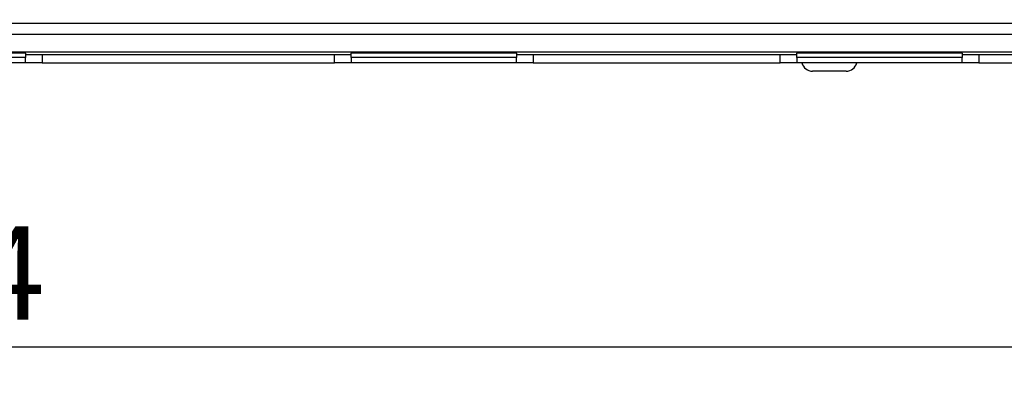
# Model space of a CAD drawing. Units: millimetres. Extents: x 7 to 418, y -29 to 291.
# Drawn here: x 133 to 168, y 119 to 132 of the extents above; entities that cross this region are included whole.
import ezdxf

# ---------------------------------------------------------------- set-up
doc = ezdxf.new("R2010")
doc.units = ezdxf.units.MM
doc.layers.add('FORMAT', color=7, linetype='Continuous')
doc.styles.add('SLDTEXTSTYLE1', font='TXT', dxfattribs={"width": 0.7})
doc.dimstyles.new('SLDDIMSTYLE1', dxfattribs={"dimtxt": 3.393075, "dimasz": 5, "dimexe": 0, "dimexo": 0.0625, "dimgap": 0.848269, "dimtad": 2, "dimdec": 4, "dimlfac": 5, "dimrnd": 1e-09, "dimzin": 12, "dimdsep": 46, "dimtxsty": 'SLDTEXTSTYLE1', "dimsah": 1, "dimcen": 0.09, "dimadec": 0, "dimazin": 3, "dimtfac": 1, "dimtdec": 4, "dimtofl": 0, "dimtmove": 0, "dimatfit": 3, "dimfxl": 0, "dimfrac": 2, "dimtolj": 1, "dimtzin": 12, "dimarcsym": 0})

# ---------------------------------------------------------------- blocks, each defined once
blk = doc.blocks.new('_D_6')
at = {"layer": 'FORMAT'}
for p, q in [((230.744, 135.74), (230.744, 119.099)), ((25.944, 131.899), (25.944, 119.099)), ((25.944, 120.099), (230.744, 120.099))]:
    blk.add_line(p, q, dxfattribs=at)
for points in [[(25.944, 120.099), (30.944, 119.659), (30.944, 120.539)], [(230.744, 120.099), (225.744, 120.539), (225.744, 119.659)]]:
    blk.add_solid(points, dxfattribs=at)
at = {"layer": 'FORMAT', "insert": (123.267, 124.473), "char_height": 3.3931, "attachment_point": 1, "style": 'SLDTEXTSTYLE1'}
blk.add_mtext('1024', dxfattribs=at)

msp = doc.modelspace()

# ---------------------------------------------------------------- linework, layer by layer
at = {"color": 7, "linetype": 'Continuous', "lineweight": 25}
for p, q in [((30.843767, 131.839326), (230.643767, 131.839326)), ((30.843767, 131.439326), (230.643767, 131.439326)), ((30.843767, 130.799326), (230.643767, 130.799326)), ((132.843767, 130.749326), (131.443767, 130.749326)), ((132.843767, 130.749326), (132.843767, 130.799326)), ((132.843767, 130.749326), (132.843767, 130.599326)), ((132.843767, 130.699326), (133.443767, 130.699326)), ((133.443767, 130.699326), (133.443767, 130.399326)), ((133.443767, 130.699326), (144.043767, 130.699326)), ((144.043767, 130.399326), (144.043767, 130.699326)), ((144.043767, 130.699326), (144.643767, 130.699326)), ((144.643767, 130.799326), (144.643767, 130.749326)), ((150.643767, 130.749326), (144.643767, 130.749326)), ((144.643767, 130.599326), (144.643767, 130.749326)), ((150.643767, 130.749326), (150.643767, 130.799326)), ((150.643767, 130.749326), (150.643767, 130.599326)), ((150.643767, 130.699326), (151.243767, 130.699326)), ((151.243767, 130.699326), (151.243767, 130.399326)), ((151.243767, 130.699326), (160.193767, 130.699326)), ((160.193767, 130.399326), (160.193767, 130.699326)), ((160.193767, 130.699326), (160.793767, 130.699326)), ((160.793767, 130.799326), (160.793767, 130.749326)), ((166.793767, 130.749326), (160.793767, 130.749326)), ((160.793767, 130.599326), (160.793767, 130.749326)), ((166.793767, 130.749326), (166.793767, 130.799326)), ((166.793767, 130.749326), (166.793767, 130.599326)), ((166.793767, 130.699326), (167.393767, 130.699326)), ((167.393767, 130.699326), (167.393767, 130.399326)), ((167.393767, 130.699326), (177.993767, 130.699326)), ((132.843767, 130.599326), (131.443767, 130.599326)), ((132.843767, 130.399326), (131.443767, 130.399326)), ((132.843767, 130.399326), (132.843767, 130.599326)), ((133.443767, 130.399326), (132.843767, 130.399326)), ((133.443767, 130.399326), (144.043767, 130.399326)), ((144.643767, 130.399326), (144.043767, 130.399326)), ((150.643767, 130.599326), (144.643767, 130.599326)), ((144.643767, 130.599326), (144.643767, 130.399326)), ((150.643767, 130.399326), (144.643767, 130.399326)), ((150.643767, 130.399326), (150.643767, 130.599326)), ((151.243767, 130.399326), (150.643767, 130.399326)), ((151.243767, 130.399326), (160.193767, 130.399326)), ((160.793767, 130.399326), (160.193767, 130.399326)), ((166.793767, 130.599326), (160.793767, 130.599326)), ((160.793767, 130.599326), (160.793767, 130.399326)), ((166.793767, 130.399326), (160.793767, 130.399326)), ((166.793767, 130.399326), (166.793767, 130.599326)), ((167.393767, 130.399326), (166.793767, 130.399326)), ((167.393767, 130.399326), (177.993767, 130.399326)), ((162.584022, 130.099326), (161.37018, 130.099326))]:
    msp.add_line(p, q, dxfattribs=at)
for centre, start, end in [((161.37018, 130.499326), 194.4775122, 270), ((162.584022, 130.499326), 270, 345.5224878)]:
    msp.add_arc(centre, 0.4, start, end, dxfattribs=at)

# ---------------------------------------------------------------- dimensions: what is measured, and where the dimension line sits
at = {"layer": 'FORMAT'}
dim = msp.add_linear_dim(base=(230.743767, 120.099326), p1=(25.943767, 131.899326), p2=(230.743767, 135.739748), angle=0, dimstyle='SLDDIMSTYLE1', dxfattribs=at)
dim.commit()
dim.dimension.update_dxf_attribs({"geometry": '_D_6', "text_midpoint": (127.249361, 120.099326), "dimtype": 160})

doc.saveas('drawing.dxf')
